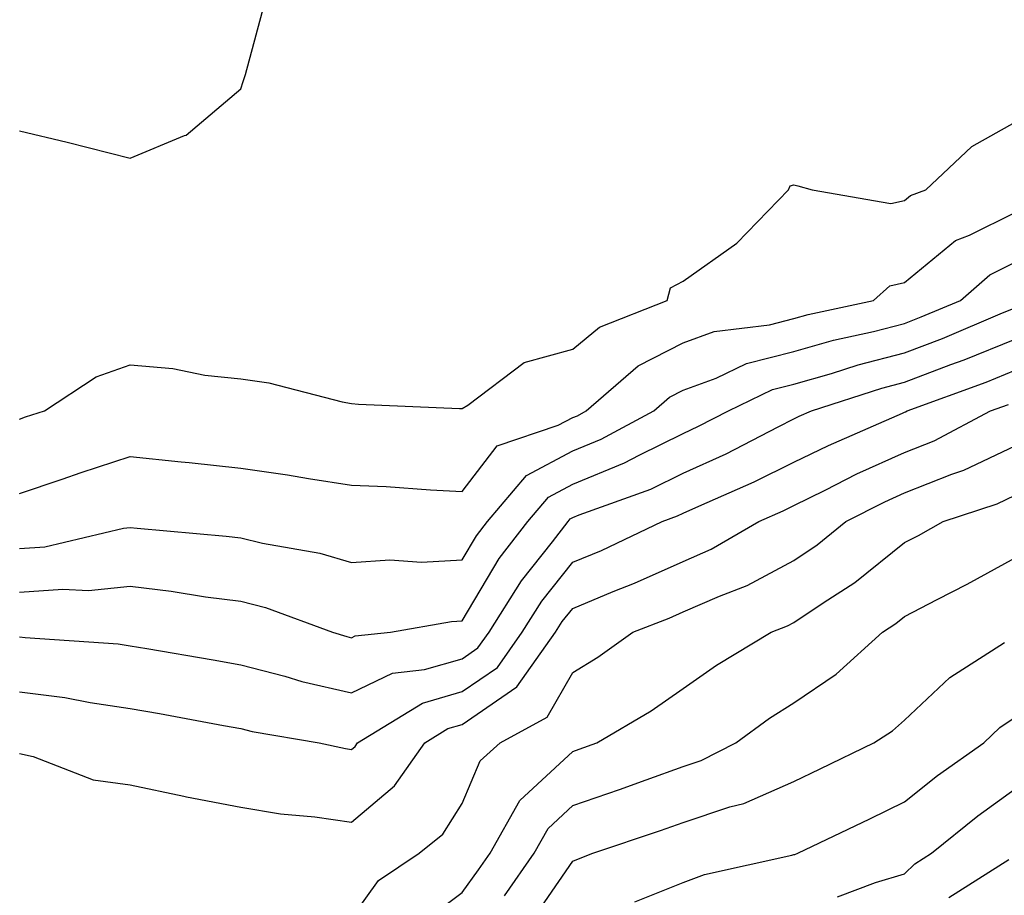
# Model space of a CAD drawing. Units: inches. Extents: x 994883 to 997523, y 7255658 to 7258298.
# Drawn here: x 996918 to 997007, y 7256278 to 7256357 of the extents above; entities that cross this region are included whole.
import ezdxf

# ---------------------------------------------------------------- set-up
doc = ezdxf.new("R2010")
doc.units = ezdxf.units.IN
doc.header["$MEASUREMENT"] = 0
doc.layers.add('Contour_99487255', color=7, linetype='Continuous', true_color=0x318b73)

msp = doc.modelspace()

# ---------------------------------------------------------------- linework, layer by layer
at = {"layer": 'Contour_99487255'}
for points in [[(996918.05, 7256347.262, 3118), (996922.357, 7256346.227, 3118), (996924.241, 7256345.729, 3118), (996928.05, 7256344.772, 3118), (996932.952, 7256346.822, 3118), (996933.109, 7256346.861, 3118), (996938.05, 7256351.041, 3118), (996938.255, 7256351.715, 3118), (996938.46, 7256352.33, 3118), (996940.413, 7256359.557, 3118)], [(996918.05, 7256321.188, 3117), (996918.597, 7256321.373, 3117), (996920.306, 7256321.92, 3117), (996924.964, 7256325.006, 3117), (996928.05, 7256326.1, 3117), (996931.898, 7256325.768, 3117), (996934.808, 7256325.162, 3117), (996938.05, 7256324.811, 3117), (996940.579, 7256324.449, 3117), (996947.22, 7256322.75, 3117), (996948.05, 7256322.604, 3117), (996948.675, 7256322.545, 3117), (996957.825, 7256322.145, 3117), (996958.05, 7256322.125, 3117), (996958.558, 7256322.428, 3117), (996963.675, 7256326.295, 3117), (996968.05, 7256327.496, 3117), (996970.472, 7256329.498, 3117), (996976.595, 7256331.92, 3117), (996976.907, 7256333.063, 3117), (996978.05, 7256333.668, 3117), (996982.894, 7256337.076, 3117), (996987.571, 7256341.92, 3117), (996987.708, 7256342.262, 3117), (996988.05, 7256342.35, 3117), (996988.401, 7256342.272, 3117), (996989.691, 7256341.92, 3117), (996996.8, 7256340.67, 3117), (996998.05, 7256340.953, 3117), (996998.577, 7256341.393, 3117), (996999.984, 7256341.92, 3117), (997004.134, 7256345.836, 3117), (997008.05, 7256348.043, 3117)], [(996918.05, 7256314.459, 3116), (996921.888, 7256315.758, 3116), (996923.616, 7256316.354, 3116), (996928.05, 7256317.809, 3116), (996932.65, 7256317.32, 3116), (996933.372, 7256317.242, 3116), (996938.05, 7256316.744, 3116), (996942.278, 7256316.149, 3116), (996944.173, 7256315.797, 3116), (996948.05, 7256315.211, 3116), (996951.204, 7256315.074, 3116), (996955.198, 7256314.772, 3116), (996958.05, 7256314.645, 3116), (996961.214, 7256318.756, 3116), (996966.751, 7256320.621, 3116), (996968.05, 7256321.315, 3116), (996968.48, 7256321.49, 3116), (996969.28, 7256321.92, 3116), (996973.968, 7256326.002, 3116), (996978.05, 7256328.092, 3116), (996980.853, 7256329.117, 3116), (996985.833, 7256329.703, 3116), (996988.05, 7256330.27, 3116), (996989.339, 7256330.631, 3116), (996995.237, 7256331.92, 3116), (996996.732, 7256333.238, 3116), (996998.05, 7256333.541, 3116), (997002.65, 7256337.32, 3116), (997003.939, 7256337.809, 3116), (997008.05, 7256339.86, 3116)], [(996918.05, 7256309.469, 3115), (996920.325, 7256309.645, 3115), (996927.444, 7256311.315, 3115), (996928.05, 7256311.383, 3115), (996928.665, 7256311.305, 3115), (996936.732, 7256310.602, 3115), (996938.05, 7256310.436, 3115), (996940.023, 7256309.947, 3115), (996945.198, 7256309.068, 3115), (996948.05, 7256308.219, 3115), (996951.526, 7256308.443, 3115), (996954.388, 7256308.258, 3115), (996958.05, 7256308.443, 3115), (996959.349, 7256310.621, 3115), (996960.345, 7256311.92, 3115), (996963.89, 7256316.08, 3115), (996968.05, 7256318.297, 3115), (996970.618, 7256319.352, 3115), (996975.374, 7256321.92, 3115), (996976.81, 7256323.16, 3115), (996978.05, 7256323.805, 3115), (996981.019, 7256324.889, 3115), (996983.753, 7256326.217, 3115), (996988.05, 7256327.301, 3115), (996991.644, 7256328.326, 3115), (996995.247, 7256329.117, 3115), (996998.05, 7256329.84, 3115), (996999.554, 7256330.416, 3115), (997003.109, 7256331.92, 3115), (997005.755, 7256334.215, 3115), (997008.05, 7256335.358, 3115)], [(996918.05, 7256305.524, 3114), (996921.946, 7256305.817, 3114), (996924.29, 7256305.68, 3114), (996928.05, 7256306.07, 3114), (996931.751, 7256305.621, 3114), (996934.847, 7256305.123, 3114), (996938.05, 7256304.703, 3114), (996940.286, 7256304.156, 3114), (996946.331, 7256301.92, 3114), (996947.64, 7256301.51, 3114), (996948.05, 7256301.412, 3114), (996948.392, 7256301.578, 3114), (996951.575, 7256301.92, 3114), (996957.083, 7256302.887, 3114), (996958.05, 7256302.936, 3114), (996961.409, 7256308.561, 3114), (996963.987, 7256311.92, 3114), (996965.853, 7256314.117, 3114), (996968.05, 7256315.289, 3114), (996972.747, 7256317.223, 3114), (996974.056, 7256317.926, 3114), (996978.05, 7256319.889, 3114), (996979.437, 7256320.533, 3114), (996982.132, 7256321.92, 3114), (996986.116, 7256323.854, 3114), (996988.05, 7256324.342, 3114), (996991.439, 7256325.309, 3114), (996993.87, 7256326.1, 3114), (996998.05, 7256327.174, 3114), (997001.487, 7256328.483, 3114), (997006.917, 7256330.787, 3114), (997008.05, 7256331.246, 3114)], [(996918.05, 7256301.481, 3113), (996918.548, 7256301.422, 3113), (996926.976, 7256300.846, 3113), (996928.05, 7256300.69, 3113), (996929.544, 7256300.426, 3113), (996935.54, 7256299.41, 3113), (996938.05, 7256298.961, 3113), (996942.044, 7256297.926, 3113), (996943.577, 7256297.447, 3113), (996948.05, 7256296.442, 3113), (996951.751, 7256298.219, 3113), (996954.661, 7256298.531, 3113), (996958.05, 7256299.508, 3113), (996959.485, 7256300.485, 3113), (996960.491, 7256301.92, 3113), (996963.421, 7256306.549, 3113), (996966.224, 7256310.094, 3113), (996967.63, 7256311.92, 3113), (996967.816, 7256312.154, 3113), (996968.05, 7256312.272, 3113), (996968.646, 7256312.516, 3113), (996975.13, 7256314.84, 3113), (996978.05, 7256316.285, 3113), (996981.917, 7256318.053, 3113), (996986.614, 7256320.485, 3113), (996988.05, 7256321.197, 3113), (996988.538, 7256321.432, 3113), (996989.642, 7256321.92, 3113), (996995.989, 7256323.981, 3113), (996998.05, 7256324.508, 3113), (997002.239, 7256326.11, 3113), (997003.431, 7256326.539, 3113), (997008.05, 7256328.424, 3113)], [(996918.05, 7256296.52, 3112), (996922.132, 7256296.002, 3112), (996924.417, 7256295.553, 3112), (996928.05, 7256295.026, 3112), (996930.687, 7256294.557, 3112), (996936.487, 7256293.483, 3112), (996938.05, 7256293.209, 3112), (996939.075, 7256292.945, 3112), (996945.13, 7256291.92, 3112), (996947.523, 7256291.393, 3112), (996948.05, 7256291.315, 3112), (996948.382, 7256291.588, 3112), (996948.607, 7256291.92, 3112), (996954.466, 7256295.504, 3112), (996958.05, 7256296.539, 3112), (996961.243, 7256298.727, 3112), (996963.499, 7256301.92, 3112), (996965.257, 7256304.713, 3112), (996968.05, 7256308.238, 3112), (996970.657, 7256309.313, 3112), (996976.136, 7256311.92, 3112), (996977.542, 7256312.428, 3112), (996978.05, 7256312.672, 3112), (996979.446, 7256313.317, 3112), (996984.466, 7256315.504, 3112), (996988.05, 7256317.281, 3112), (996991.165, 7256318.805, 3112), (996997.855, 7256321.725, 3112), (996998.05, 7256321.813, 3112), (996998.128, 7256321.842, 3112), (996998.275, 7256321.92, 3112), (997005.443, 7256324.527, 3112), (997008.05, 7256325.592, 3112)], [(996918.05, 7256290.943, 3111), (996919.29, 7256290.68, 3111), (996924.691, 7256288.561, 3111), (996928.05, 7256288.121, 3111), (996932.884, 7256287.086, 3111), (996933.148, 7256287.018, 3111), (996938.05, 7256286.08, 3111), (996941.624, 7256285.494, 3111), (996944.749, 7256285.221, 3111), (996948.05, 7256284.742, 3111), (996951.937, 7256288.033, 3111), (996954.681, 7256291.92, 3111), (996956.771, 7256293.199, 3111), (996958.05, 7256293.57, 3111), (996963.011, 7256296.959, 3111), (996966.497, 7256301.92, 3111), (996967.103, 7256302.867, 3111), (996968.05, 7256304.068, 3111), (996971.712, 7256305.582, 3111), (996973.636, 7256306.334, 3111), (996978.05, 7256308.317, 3111), (996980.56, 7256309.41, 3111), (996984.866, 7256311.92, 3111), (996987.083, 7256312.887, 3111), (996988.05, 7256313.365, 3111), (996990.882, 7256314.752, 3111), (996993.753, 7256316.217, 3111), (996998.05, 7256318.17, 3111), (997000.745, 7256319.225, 3111), (997005.814, 7256321.92, 3111), (997007.454, 7256322.516, 3111)], [(996948.05, 7256276.041, 3110), (996950.511, 7256279.459, 3110), (996954.163, 7256281.92, 3110), (996956.321, 7256283.649, 3110), (996958.05, 7256286.412, 3110), (996959.691, 7256290.279, 3110), (996961.507, 7256291.92, 3110), (996965.735, 7256294.235, 3110), (996968.05, 7256298.268, 3110), (996970.316, 7256299.654, 3110), (996973.489, 7256301.92, 3110), (996976.78, 7256303.19, 3110), (996978.05, 7256303.766, 3110), (996981.312, 7256305.182, 3110), (996983.831, 7256306.139, 3110), (996988.05, 7256308.395, 3110), (996990.159, 7256309.811, 3110), (996992.737, 7256311.92, 3110), (996996.263, 7256313.707, 3110), (996998.05, 7256314.527, 3110), (997002.327, 7256316.197, 3110), (997003.411, 7256316.559, 3110), (997008.05, 7256318.776, 3110)], [(996954.368, 7256275.602, 3109), (996958.05, 7256278.365, 3109), (996959.544, 7256280.426, 3109), (996960.589, 7256281.92, 3109), (996963.284, 7256286.686, 3109), (996968.05, 7256291.129, 3109), (996968.636, 7256291.334, 3109), (996970.237, 7256291.92, 3109), (996975.159, 7256294.811, 3109), (996978.05, 7256296.822, 3109), (996981.038, 7256298.932, 3109), (996985.98, 7256301.92, 3109), (996987.484, 7256302.486, 3109), (996988.05, 7256302.789, 3109), (996990.706, 7256304.576, 3109), (996993.558, 7256306.412, 3109), (996998.05, 7256310.016, 3109), (996999.3, 7256310.67, 3109), (997001.536, 7256311.92, 3109), (997006.439, 7256313.531, 3109), (997008.05, 7256314.303, 3109)], [(996961.898, 7256278.072, 3108), (996964.564, 7256281.92, 3108), (996965.823, 7256284.147, 3108), (996968.05, 7256286.227, 3108), (996972.278, 7256287.692, 3108), (996974.7, 7256288.57, 3108), (996978.05, 7256289.762, 3108), (996979.671, 7256290.299, 3108), (996982.786, 7256291.92, 3108), (996985.833, 7256294.137, 3108), (996988.05, 7256295.524, 3108), (996991.868, 7256298.102, 3108), (996996.058, 7256301.92, 3108), (996997.269, 7256302.701, 3108), (996998.05, 7256303.326, 3108), (997000.999, 7256304.869, 3108), (997003.714, 7256306.256, 3108), (997008.05, 7256308.649, 3108)], [(996964.271, 7256275.699, 3107), (996968.05, 7256281.197, 3107), (996968.568, 7256281.402, 3107), (996969.876, 7256281.92, 3107), (996975.989, 7256283.981, 3107), (996978.05, 7256284.713, 3107), (996982.249, 7256286.119, 3107), (996983.538, 7256286.432, 3107), (996988.05, 7256288.414, 3107), (996990.413, 7256289.557, 3107), (996995.267, 7256291.92, 3107), (996996.976, 7256292.994, 3107), (996998.05, 7256293.961, 3107), (997002.161, 7256297.809, 3107), (997007.103, 7256300.973, 3107)], [(996973.665, 7256277.535, 3106), (996978.05, 7256279.283, 3106), (996979.974, 7256279.996, 3106), (996987.874, 7256281.744, 3106), (996988.05, 7256281.803, 3106), (996988.148, 7256281.822, 3106), (996988.401, 7256281.92, 3106), (996994.925, 7256285.045, 3106), (996998.05, 7256286.559, 3106), (997001.028, 7256288.942, 3106), (997005.228, 7256291.92, 3106), (997006.673, 7256293.297, 3106), (997008.05, 7256294.235, 3106)], [(996991.985, 7256277.985, 3105), (996995.413, 7256279.283, 3105), (996998.05, 7256280.074, 3105), (996998.997, 7256280.973, 3105), (997000.491, 7256281.92, 3105), (997004.671, 7256285.299, 3105), (997008.05, 7256287.75, 3105)], [(997002.044, 7256277.926, 3104), (997007.493, 7256281.363, 3104)]]:
    msp.add_polyline3d(points, dxfattribs=at)

doc.saveas('drawing.dxf')
